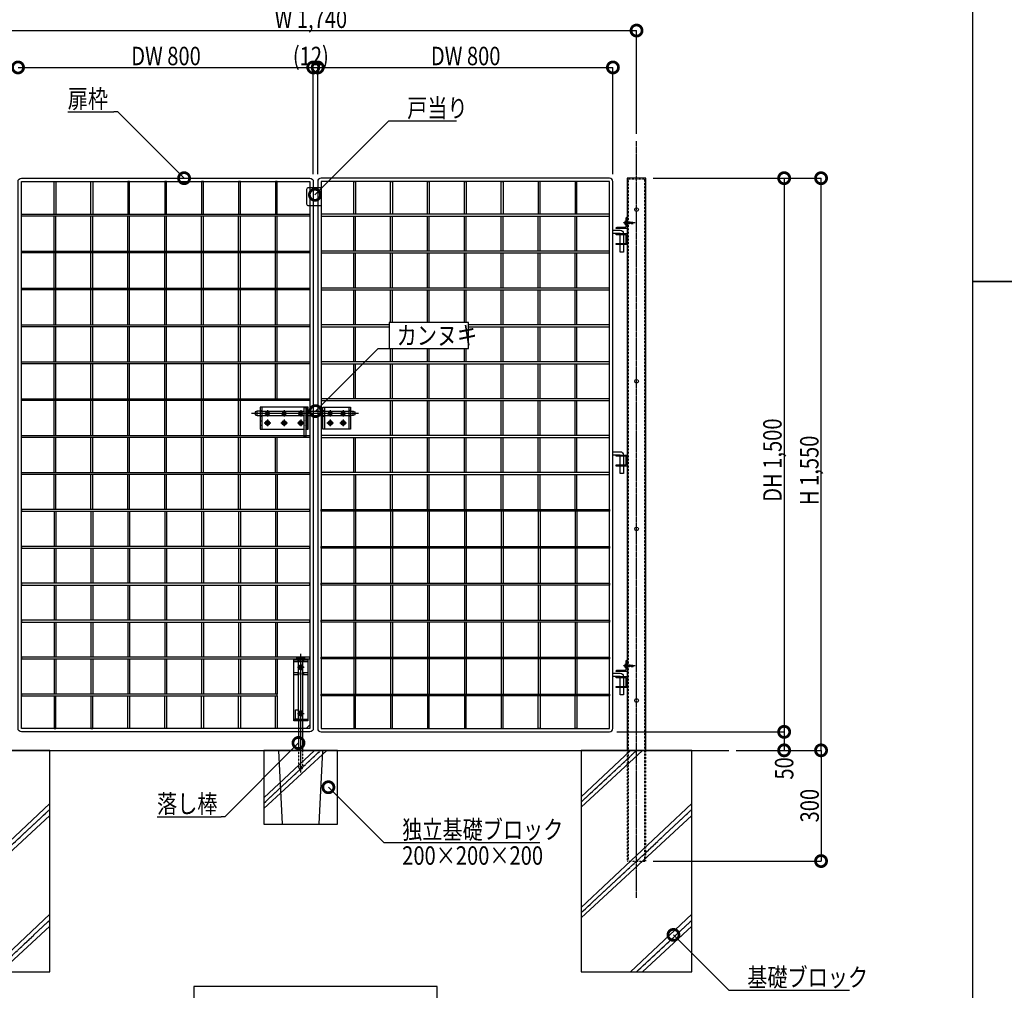
# Model space of a CAD drawing. Units: millimetres. Extents: x 0 to 131788, y -48556 to 29760.
# Drawn here: x 20168 to 22836, y 9260 to 11889 of the extents above; entities that cross this region are included whole.
import ezdxf

# ---------------------------------------------------------------- set-up
doc = ezdxf.new("R2010")
doc.units = ezdxf.units.MM
doc.header["$LTSCALE"] = 0.5
for name, pattern in [('JIS_02_1.0', [2, 1, -1]), ('JIS_08_11', [12.8, 11, -0.6, 0.6, -0.6]), ('JIS_08_15', [17.25, 15, -0.75, 0.75, -0.75])]:
    doc.linetypes.add(name, pattern=pattern)
doc.layers.get('Defpoints').update_dxf_attribs({"color": 40})
for name, color, linetype in [('K1_地盤', 32, 'Continuous'), ('K1_基準芯', 254, 'JIS_08_15'), ('K1_補助芯', 53, 'JIS_08_11'), ('K2_寸法線', 7, 'Continuous'), ('K4_基礎^ 見掛', 9, 'Continuous'), ('K5_Fas^ 外線', 65, 'Continuous'), ('K5_Fas^ 隠線', 145, 'JIS_02_1.0'), ('K5_金物^ 外線', 9, 'Continuous'), ('K5_金物^ 隠線', 8, 'JIS_02_1.0'), ('K6_N1_TATE', 51, 'Continuous'), ('K6_N1_YOKO', 11, 'Continuous'), ('K6_ハッチ断面', 60, 'Continuous'), ('K6_枠^ 外線', 93, 'Continuous'), ('K6_枠^ 隠線', 20, 'JIS_02_1.0'), ('K6_柱^ 外線', 131, 'Continuous'), ('K6_柱^ 隠線', 135, 'JIS_02_1.0')]:
    doc.layers.add(name, color=color, linetype=linetype)
doc.styles.add('Original_01', font='extslim2.shx', dxfattribs={"width": 0.8, "bigfont": 'extfont2.shx'})

# ---------------------------------------------------------------- blocks, each defined once
blk = doc.blocks.new('_DotSmall')
at = {"color": 0, "linetype": 'ByBlock', "const_width": 0.5}
blk.add_lwpolyline([(-0.0625, 0, 1), (0.0625, 0, 1)], format="xyb", close=True, dxfattribs=at)

msp = doc.modelspace()

# ---------------------------------------------------------------- linework, layer by layer
at = {"layer": 'Defpoints'}
for points in [[(22750, 13680), (27000, 13680), (27000, 11180), (22750, 11180)], [(22750, 11180), (27000, 11180), (27000, 8300), (22750, 8300)], [(21169, 10999), (21384, 10999), (21384, 11069), (21169, 11069)], [(20639, 9150), (21299, 9150), (21299, 9270), (20639, 9270)]]:
    msp.add_lwpolyline(points, close=True, dxfattribs=at)
for points in [[(20869, 9910), (20879, 9710)], [(20979, 9710), (20989, 9910)]]:
    msp.add_lwpolyline(points, dxfattribs=at)
at = {"layer": 'K1_地盤'}
msp.add_line((19849, 9910), (22089, 9910), dxfattribs=at)
at = {"layer": 'K1_基準芯'}
msp.add_lwpolyline([(21839, 9510), (21839, 11560)], dxfattribs=at)
at = {"layer": 'K1_補助芯'}
for p, q in [((20796, 10823), (21086, 10823)), ((20929, 9850), (20929, 10171))]:
    msp.add_line(p, q, dxfattribs=at)
for points in [[(21835, 11339), (21802.7, 11339)], [(20830, 10823), (20848, 10823)], [(20839, 10832), (20839, 10814)], [(20839, 10806), (20839, 10788)], [(20875, 10823), (20893, 10823)], [(20884, 10832), (20884, 10814)], [(20884, 10806), (20884, 10788)], [(20920, 10823), (20938, 10823)], [(20929, 10832), (20929, 10814)], [(20929, 10806), (20929, 10788)], [(21000, 10823), (21018, 10823)], [(21009, 10832), (21009, 10814)], [(21009, 10806), (21009, 10788)], [(21035, 10823), (21053, 10823)], [(21044, 10832), (21044, 10814)], [(21044, 10806), (21044, 10788)], [(20830, 10797), (20848, 10797)], [(20875, 10797), (20893, 10797)], [(20920, 10797), (20938, 10797)], [(21000, 10797), (21018, 10797)], [(21035, 10797), (21053, 10797)], [(20929, 10144), (20929, 10126)], [(21835, 10139), (21802.7, 10139)], [(20920, 10135), (20938, 10135)], [(20920, 10010), (20938, 10010)], [(20929, 10019), (20929, 10001)]]:
    msp.add_lwpolyline(points, dxfattribs=at)
at = {"layer": 'K2_寸法線'}
for p, q in [((20099, 11860), (21839, 11860)), ((21839, 11580), (21839, 11860)), ((20163, 11760), (20963, 11760)), ((20963, 11471), (20963, 11760)), ((20963, 11471), (20963, 11760)), ((20963, 11760), (20975, 11760)), ((20975, 11471), (20975, 11760)), ((20975, 11471), (20975, 11760)), ((20975, 11760), (21775, 11760)), ((21775, 11471), (21775, 11760)), ((21884, 11460), (22339, 11460)), ((21884, 11460), (22239, 11460)), ((22239, 11460), (22239, 9960)), ((22339, 9910), (22339, 11460)), ((21786, 9960), (22239, 9960)), ((21786, 9960), (22239, 9960)), ((22239, 9960), (22239, 9910)), ((22109, 9910), (22339, 9910)), ((22109, 9910), (22239, 9910)), ((22109, 9910), (22339, 9910)), ((22339, 9910), (22339, 9610)), ((21884, 9610), (22339, 9610))]:
    msp.add_line(p, q, dxfattribs=at)
at = {"layer": 'K2_寸法線', "linetype": 'ByBlock', "lineweight": -2}
for p, q in [((20433, 11640), (20423, 11640)), ((21167.5, 11615), (21177.5, 11615)), ((21139, 10999), (21149, 10999)), ((20723, 9730), (20713, 9730)), ((21154, 9660), (21164, 9660)), ((22089, 9260), (22099, 9260))]:
    msp.add_line(p, q, dxfattribs=at)
for points in [[(20297.7, 11640), (20423, 11640)], [(20613, 11460), (20433, 11640)], [(20967.5, 11415), (21167.5, 11615)], [(21177.5, 11615), (21350.8, 11615)], [(20969, 10829), (21139, 10999)], [(21149, 10999), (21370.3, 10999)], [(20923, 9930), (20723, 9730)], [(21004, 9810), (21154, 9660)], [(20539.7, 9730), (20713, 9730)], [(21164, 9660), (21577.3, 9660)], [(21939, 9410), (22089, 9260)], [(22099, 9260), (22416.3, 9260)]]:
    msp.add_lwpolyline(points, dxfattribs=at)
at = {"layer": 'K4_基礎^ 見掛'}
for points in [[(19949, 9310), (20249, 9310), (20249, 9910), (19949, 9910)], [(20829, 9710), (21029, 9710), (21029, 9910), (20829, 9910)], [(21689, 9310), (21989, 9310), (21989, 9910), (21689, 9910)]]:
    msp.add_lwpolyline(points, close=True, dxfattribs=at)
at = {"layer": 'K5_Fas^ 外線'}
for points in [[(21810.4, 11342.5), (21807.7, 11342.5), (21807.7, 11335.5), (21810.4, 11335.5)], [(21808, 11339), (21810.4, 11339)], [(20836.9, 10798.2), (20836, 10798.8)], [(20836.9, 10795.8), (20836, 10795.2)], [(20839, 10799.5), (20839, 10800.5)], [(20839, 10794.5), (20839, 10793.5)], [(20841.1, 10798.2), (20842, 10798.8)], [(20841.1, 10795.8), (20842, 10795.2)], [(20881.9, 10798.2), (20881, 10798.8)], [(20881.9, 10795.8), (20881, 10795.2)], [(20884, 10799.5), (20884, 10800.5)], [(20884, 10794.5), (20884, 10793.5)], [(20886.1, 10798.2), (20887, 10798.8)], [(20886.1, 10795.8), (20887, 10795.2)], [(20926.9, 10798.2), (20926, 10798.8)], [(20926.9, 10795.8), (20926, 10795.2)], [(20929, 10799.5), (20929, 10800.5)], [(20929, 10794.5), (20929, 10793.5)], [(20931.1, 10798.2), (20932, 10798.8)], [(20931.1, 10795.8), (20932, 10795.2)], [(21006.9, 10798.2), (21006, 10798.8)], [(21006.9, 10795.8), (21006, 10795.2)], [(21009, 10799.5), (21009, 10800.5)], [(21009, 10794.5), (21009, 10793.5)], [(21011.1, 10798.2), (21012, 10798.8)], [(21011.1, 10795.8), (21012, 10795.2)], [(21041.9, 10798.2), (21041, 10798.8)], [(21041.9, 10795.8), (21041, 10795.2)], [(21044, 10799.5), (21044, 10800.5)], [(21044, 10794.5), (21044, 10793.5)], [(21046.1, 10798.2), (21047, 10798.8)], [(21046.1, 10795.8), (21047, 10795.2)], [(21810.4, 10142.5), (21807.7, 10142.5), (21807.7, 10135.5), (21810.4, 10135.5)], [(21808, 10139), (21810.4, 10139)]]:
    msp.add_lwpolyline(points, dxfattribs=at)
for points in [[(21808, 11335.5, -0.178633), (21808, 11339, -0.178633), (21808, 11342.5, -0.133285)], [(20836.4, 10798.5, 0.267949), (20836.4, 10795.5, 0.267949)], [(20841.6, 10798.5, 0.267949), (20839, 10800, 0.267949)], [(20839, 10794, 0.267949), (20841.6, 10795.5)], [(20881.4, 10798.5, 0.267949), (20881.4, 10795.5, 0.267949)], [(20886.6, 10798.5, 0.267949), (20884, 10800, 0.267949)], [(20884, 10794, 0.267949), (20886.6, 10795.5)], [(20926.4, 10798.5, 0.267949), (20926.4, 10795.5, 0.267949)], [(20931.6, 10798.5, 0.267949), (20929, 10800, 0.267949)], [(20929, 10794, 0.267949), (20931.6, 10795.5)], [(21006.4, 10798.5, 0.267949), (21006.4, 10795.5, 0.267949)], [(21011.6, 10798.5, 0.267949), (21009, 10800, 0.267949)], [(21009, 10794, 0.267949), (21011.6, 10795.5)], [(21041.4, 10798.5, 0.267949), (21041.4, 10795.5, 0.267949)], [(21046.6, 10798.5, 0.267949), (21044, 10800, 0.267949)], [(21044, 10794, 0.267949), (21046.6, 10795.5)], [(21808, 10135.5, -0.178633), (21808, 10139, -0.178633), (21808, 10142.5, -0.133285)]]:
    msp.add_lwpolyline(points, format="xyb", dxfattribs=at)
for points in [[(21810.4, 11343.5), (21810.4, 11334.5), (21811, 11334.5), (21811, 11343.5)], [(20841.9, 10792), (20844.8, 10797), (20841.9, 10802), (20836.1, 10802), (20833.2, 10797), (20836.1, 10792)], [(20886.9, 10792), (20889.8, 10797), (20886.9, 10802), (20881.1, 10802), (20878.2, 10797), (20881.1, 10792)], [(20931.9, 10792), (20934.8, 10797), (20931.9, 10802), (20926.1, 10802), (20923.2, 10797), (20926.1, 10792)], [(21011.9, 10792), (21014.8, 10797), (21011.9, 10802), (21006.1, 10802), (21003.2, 10797), (21006.1, 10792)], [(21046.9, 10792), (21049.8, 10797), (21046.9, 10802), (21041.1, 10802), (21038.2, 10797), (21041.1, 10792)], [(21810.4, 10143.5), (21810.4, 10134.5), (21811, 10134.5), (21811, 10143.5)]]:
    msp.add_lwpolyline(points, close=True, dxfattribs=at)
for centre, radius in [((20839, 10797), 6), ((20839, 10797), 5), ((20839, 10797), 3.5), ((20839, 10797), 2.46), ((20884, 10797), 6), ((20884, 10797), 5), ((20884, 10797), 3.5), ((20884, 10797), 2.46), ((20929, 10797), 6), ((20929, 10797), 5), ((20929, 10797), 3.5), ((20929, 10797), 2.46), ((21009, 10797), 6), ((21009, 10797), 5), ((21009, 10797), 3.5), ((21009, 10797), 2.46), ((21044, 10797), 6), ((21044, 10797), 5), ((21044, 10797), 3.5), ((21044, 10797), 2.46)]:
    msp.add_circle(centre, radius, dxfattribs=at)
at = {"layer": 'K5_Fas^ 隠線'}
for points in [[(21811, 11341.3, 0.414214), (21811.5, 11340.8), (21812, 11340.8), (21812.4, 11341), (21828.6, 11341), (21830, 11340.4), (21830, 11337.6), (21828.6, 11337), (21812.4, 11337), (21812, 11337.2), (21811.5, 11337.2, 0.414214), (21811, 11336.7)], [(21824.5, 11341, 0.320465), (21825.4, 11339.8, 0.082763), (21830, 11339)], [(20836.4, 10824.5, 0.267949), (20836.4, 10821.5, 0.267949)], [(20841.6, 10824.5, 0.267949), (20839, 10826, 0.267949)], [(20839, 10820, 0.267949), (20841.6, 10821.5)], [(20881.4, 10824.5, 0.267949), (20881.4, 10821.5, 0.267949)], [(20886.6, 10824.5, 0.267949), (20884, 10826, 0.267949)], [(20884, 10820, 0.267949), (20886.6, 10821.5)], [(20926.4, 10824.5, 0.267949), (20926.4, 10821.5, 0.267949)], [(20931.6, 10824.5, 0.267949), (20929, 10826, 0.267949)], [(20929, 10820, 0.267949), (20931.6, 10821.5)], [(21006.4, 10824.5, 0.267949), (21006.4, 10821.5, 0.267949)], [(21011.6, 10824.5, 0.267949), (21009, 10826, 0.267949)], [(21009, 10820, 0.267949), (21011.6, 10821.5)], [(21041.4, 10824.5, 0.267949), (21041.4, 10821.5, 0.267949)], [(21046.6, 10824.5, 0.267949), (21044, 10826, 0.267949)], [(21044, 10820, 0.267949), (21046.6, 10821.5)], [(21811, 10141.3, 0.414214), (21811.5, 10140.8), (21812, 10140.8), (21812.4, 10141), (21828.6, 10141), (21830, 10140.4), (21830, 10137.6), (21828.6, 10137), (21812.4, 10137), (21812, 10137.2), (21811.5, 10137.2, 0.414214), (21811, 10136.7)], [(21824.5, 10141, 0.320465), (21825.4, 10139.8, 0.082763), (21830, 10139)], [(20926.4, 10136.5, 0.267949), (20926.4, 10133.5, 0.267949)], [(20931.6, 10136.5, 0.267949), (20929, 10138, 0.267949)], [(20929, 10132, 0.267949), (20931.6, 10133.5)], [(20926.4, 10011.5, 0.267949), (20926.4, 10008.5, 0.267949)], [(20931.6, 10011.5, 0.267949), (20929, 10013, 0.267949)], [(20929, 10007, 0.267949), (20931.6, 10008.5)]]:
    msp.add_lwpolyline(points, format="xyb", dxfattribs=at)
for points in [[(21824.6, 11340.6), (21812.4, 11340.6), (21812, 11340.8)], [(21812.4, 11337), (21812.4, 11341)], [(21812, 11337.2), (21812.4, 11337.4), (21829.5, 11337.4)], [(21828.6, 11337), (21828.6, 11339.1)], [(20836.9, 10824.2), (20836, 10824.8)], [(20836.9, 10821.8), (20836, 10821.2)], [(20839, 10825.5), (20839, 10826.5)], [(20839, 10820.5), (20839, 10819.5)], [(20841.1, 10824.2), (20842, 10824.8)], [(20841.1, 10821.8), (20842, 10821.2)], [(20881.9, 10824.2), (20881, 10824.8)], [(20881.9, 10821.8), (20881, 10821.2)], [(20884, 10825.5), (20884, 10826.5)], [(20884, 10820.5), (20884, 10819.5)], [(20886.1, 10824.2), (20887, 10824.8)], [(20886.1, 10821.8), (20887, 10821.2)], [(20926.9, 10824.2), (20926, 10824.8)], [(20926.9, 10821.8), (20926, 10821.2)], [(20929, 10825.5), (20929, 10826.5)], [(20929, 10820.5), (20929, 10819.5)], [(20931.1, 10824.2), (20932, 10824.8)], [(20931.1, 10821.8), (20932, 10821.2)], [(21006.9, 10824.2), (21006, 10824.8)], [(21006.9, 10821.8), (21006, 10821.2)], [(21009, 10825.5), (21009, 10826.5)], [(21009, 10820.5), (21009, 10819.5)], [(21011.1, 10824.2), (21012, 10824.8)], [(21011.1, 10821.8), (21012, 10821.2)], [(21041.9, 10824.2), (21041, 10824.8)], [(21041.9, 10821.8), (21041, 10821.2)], [(21044, 10825.5), (21044, 10826.5)], [(21044, 10820.5), (21044, 10819.5)], [(21046.1, 10824.2), (21047, 10824.8)], [(21046.1, 10821.8), (21047, 10821.2)], [(21824.6, 10140.6), (21812.4, 10140.6), (21812, 10140.8)], [(21812.4, 10137), (21812.4, 10141)], [(21828.6, 10137), (21828.6, 10139.1)], [(20926.9, 10136.2), (20926, 10136.8)], [(20926.9, 10133.8), (20926, 10133.2)], [(20929, 10137.5), (20929, 10138.5)], [(20929, 10132.5), (20929, 10131.5)], [(20931.1, 10136.2), (20932, 10136.8)], [(20931.1, 10133.8), (20932, 10133.2)], [(21812, 10137.2), (21812.4, 10137.4), (21829.5, 10137.4)], [(20926.9, 10011.2), (20926, 10011.8)], [(20926.9, 10008.8), (20926, 10008.2)], [(20929, 10012.5), (20929, 10013.5)], [(20929, 10007.5), (20929, 10006.5)], [(20931.1, 10011.2), (20932, 10011.8)], [(20931.1, 10008.8), (20932, 10008.2)]]:
    msp.add_lwpolyline(points, dxfattribs=at)
for points in [[(20841.9, 10818), (20844.8, 10823), (20841.9, 10828), (20836.1, 10828), (20833.2, 10823), (20836.1, 10818)], [(20886.9, 10818), (20889.8, 10823), (20886.9, 10828), (20881.1, 10828), (20878.2, 10823), (20881.1, 10818)], [(20931.9, 10818), (20934.8, 10823), (20931.9, 10828), (20926.1, 10828), (20923.2, 10823), (20926.1, 10818)], [(21011.9, 10818), (21014.8, 10823), (21011.9, 10828), (21006.1, 10828), (21003.2, 10823), (21006.1, 10818)], [(21046.9, 10818), (21049.8, 10823), (21046.9, 10828), (21041.1, 10828), (21038.2, 10823), (21041.1, 10818)], [(20931.9, 10130), (20934.8, 10135), (20931.9, 10140), (20926.1, 10140), (20923.2, 10135), (20926.1, 10130)], [(20931.9, 10005), (20934.8, 10010), (20931.9, 10015), (20926.1, 10015), (20923.2, 10010), (20926.1, 10005)]]:
    msp.add_lwpolyline(points, close=True, dxfattribs=at)
for centre, radius in [((20839, 10823), 6), ((20839, 10823), 5), ((20839, 10823), 3.5), ((20839, 10823), 2.46), ((20884, 10823), 6), ((20884, 10823), 5), ((20884, 10823), 3.5), ((20884, 10823), 2.46), ((20929, 10823), 6), ((20929, 10823), 5), ((20929, 10823), 3.5), ((20929, 10823), 2.46), ((21009, 10823), 6), ((21009, 10823), 5), ((21009, 10823), 3.5), ((21009, 10823), 2.46), ((21044, 10823), 6), ((21044, 10823), 5), ((21044, 10823), 3.5), ((21044, 10823), 2.46), ((20929, 10135), 6), ((20929, 10135), 5), ((20929, 10135), 3.5), ((20929, 10135), 2.46), ((20929, 10010), 6), ((20929, 10010), 5), ((20929, 10010), 3.5), ((20929, 10010), 2.46)]:
    msp.add_circle(centre, radius, dxfattribs=at)
at = {"layer": 'K5_金物^ 外線'}
for p, q in [((20811, 10817), (20811, 10829)), ((20823.5, 10829), (20938.8, 10829)), ((20823.5, 10817), (20938.8, 10817)), ((20949, 10829), (20989, 10829)), ((20949, 10817), (20989, 10817)), ((20993.5, 10829), (21059.5, 10829)), ((20993.5, 10817), (21059.5, 10817)), ((21071, 10817), (21071, 10829)), ((20923, 10120), (20923, 10150.5)), ((20935, 10120), (20935, 10150.5)), ((20923, 9994.5), (20923, 10115.5)), ((20935, 9994.5), (20935, 10115.5))]:
    msp.add_line(p, q, dxfattribs=at)
for points in [[(20943.2, 10780), (20949, 10780), (20949, 10840), (20819, 10840), (20819, 10780), (20938.8, 10780)], [(20823.5, 10840), (20823.5, 10780)], [(20944.5, 10840), (20944.5, 10780)], [(20993.5, 10840), (20993.5, 10780)], [(21059.5, 10840), (21059.5, 10780)], [(20819, 10829), (20811, 10829), (20806, 10827), (20806, 10819), (20811, 10817), (20819, 10817)], [(20943.2, 10829), (20944.5, 10829)], [(20944.5, 10817), (20943.2, 10817)], [(21064, 10829), (21071, 10829), (21076, 10827), (21076, 10819), (21071, 10817), (21064, 10817)], [(20910, 10150.5), (20948, 10150.5)], [(20923, 10155), (20923, 10158)], [(20935, 10155), (20935, 10158)], [(20910, 10115.5), (20925, 10115.5), (20925, 10120), (20910, 10120)], [(20948, 10120), (20933, 10120), (20933, 10115.5), (20948, 10115.5)], [(20910, 9994.5), (20948, 9994.5)], [(20923, 9990), (20923, 9910)], [(20935, 9910), (20935, 9990)], [(20944, 9969), (20954, 9979)]]:
    msp.add_lwpolyline(points, dxfattribs=at)
for points in [[(20938.8, 10839), (20943.2, 10839), (20943.2, 10759), (20938.8, 10759)], [(20989, 10840), (21064, 10840), (21064, 10780), (20989, 10780)], [(20910, 9990), (20910, 10155), (20948, 10155), (20948, 9990)], [(20918, 10158), (20940, 10158), (20940, 10161), (20918, 10161)], [(20923, 9994.5), (20915, 9994.5), (20915, 10019.5), (20923, 10019.5)]]:
    msp.add_lwpolyline(points, close=True, dxfattribs=at)
at = {"layer": 'K5_金物^ 隠線'}
for p, q in [((20819, 10830.5), (20823.5, 10830.5)), ((20819, 10829), (20823.5, 10829)), ((20819, 10817), (20823.5, 10817)), ((20819, 10815.5), (20823.5, 10815.5)), ((20938.8, 10829), (20943.2, 10829)), ((20938.8, 10817), (20943.2, 10817)), ((20944.5, 10830.5), (20949, 10830.5)), ((20944.5, 10829), (20949, 10829)), ((20944.5, 10817), (20949, 10817)), ((20944.5, 10815.5), (20949, 10815.5)), ((20989, 10830.5), (20993.5, 10830.5)), ((20989, 10829), (20993.5, 10829)), ((20989, 10817), (20993.5, 10817)), ((20989, 10815.5), (20993.5, 10815.5)), ((21064, 10830.5), (21059.5, 10830.5)), ((21064, 10829), (21059.5, 10829)), ((21064, 10817), (21059.5, 10817)), ((21064, 10815.5), (21059.5, 10815.5)), ((20819, 10803), (20823.5, 10803)), ((20819, 10791), (20823.5, 10791)), ((20938.8, 10803), (20943.2, 10803)), ((20938.8, 10791), (20943.2, 10791)), ((20944.5, 10803), (20949, 10803)), ((20944.5, 10791), (20949, 10791)), ((20921.5, 10155), (20921.5, 10150.5)), ((20923, 10155), (20923, 10150.5)), ((20924, 10161), (20924, 10158)), ((20924, 10155), (20924, 10150.5)), ((20934, 10161), (20934, 10158)), ((20934, 10155), (20934, 10150.5)), ((20935, 10155), (20935, 10150.5)), ((20936.5, 10155), (20936.5, 10150.5)), ((20921.5, 10120), (20921.5, 10115.5)), ((20923, 10120), (20923, 10115.5)), ((20935, 10120), (20935, 10115.5)), ((20936.5, 10120), (20936.5, 10115.5)), ((20921.5, 9990), (20921.5, 9994.5)), ((20923, 9990), (20923, 9994.5)), ((20935, 9990), (20935, 9994.5)), ((20936.5, 9990), (20936.5, 9994.5)), ((20935, 9865), (20923, 9865))]:
    msp.add_line(p, q, dxfattribs=at)
for points in [[(20938.8, 10780), (20943.2, 10780)], [(20923, 9910), (20923, 9865), (20925, 9860), (20933, 9860), (20935, 9865), (20935, 9910)]]:
    msp.add_lwpolyline(points, dxfattribs=at)
for centre in [(20839, 10823), (20884, 10823), (20929, 10823), (21009, 10823), (21044, 10823), (20839, 10797), (20884, 10797), (20929, 10797), (21009, 10797), (21044, 10797), (20929, 10135), (20929, 10010)]:
    msp.add_circle(centre, 4, dxfattribs=at)
at = {"layer": 'K6_N1_TATE'}
for points in [[(20260.5, 11362.5), (20260.5, 11451), (20265.5, 11451), (20265.5, 11362.5)], [(20360.5, 11362.5), (20360.5, 11451), (20365.5, 11451), (20365.5, 11362.5)], [(20465.5, 11362.5), (20465.5, 11451), (20460.5, 11451), (20460.5, 11362.5)], [(20565.5, 11362.5), (20565.5, 11451), (20560.5, 11451), (20560.5, 11362.5)], [(20665.5, 11362.5), (20665.5, 11451), (20660.5, 11451), (20660.5, 11362.5)], [(20765.5, 11362.5), (20765.5, 11451), (20760.5, 11451), (20760.5, 11362.5)], [(20865.5, 11362.5), (20865.5, 11451), (20860.5, 11451), (20860.5, 11362.5)], [(21072.5, 11362.5), (21072.5, 11451), (21077.5, 11451), (21077.5, 11362.5)], [(21172.5, 11362.5), (21172.5, 11451), (21177.5, 11451), (21177.5, 11362.5)], [(21272.5, 11362.5), (21272.5, 11451), (21277.5, 11451), (21277.5, 11362.5)], [(21372.5, 11362.5), (21372.5, 11451), (21377.5, 11451), (21377.5, 11362.5)], [(21472.5, 11362.5), (21472.5, 11451), (21477.5, 11451), (21477.5, 11362.5)], [(21577.5, 11362.5), (21577.5, 11451), (21572.5, 11451), (21572.5, 11362.5)], [(21677.5, 11362.5), (21677.5, 11451), (21672.5, 11451), (21672.5, 11362.5)], [(20260.5, 11262.5), (20260.5, 11357.5)], [(20265.5, 11262.5), (20265.5, 11357.5)], [(20360.5, 11262.5), (20360.5, 11357.5)], [(20365.5, 11262.5), (20365.5, 11357.5)], [(20460.5, 11262.5), (20460.5, 11357.5)], [(20465.5, 11262.5), (20465.5, 11357.5)], [(20560.5, 11262.5), (20560.5, 11357.5)], [(20565.5, 11262.5), (20565.5, 11357.5)], [(20660.5, 11262.5), (20660.5, 11357.5)], [(20665.5, 11262.5), (20665.5, 11357.5)], [(20760.5, 11262.5), (20760.5, 11357.5)], [(20765.5, 11262.5), (20765.5, 11357.5)], [(20860.5, 11262.5), (20860.5, 11357.5)], [(20865.5, 11262.5), (20865.5, 11357.5)], [(21072.5, 11262.5), (21072.5, 11357.5)], [(21077.5, 11262.5), (21077.5, 11357.5)], [(21172.5, 11262.5), (21172.5, 11357.5)], [(21177.5, 11262.5), (21177.5, 11357.5)], [(21272.5, 11262.5), (21272.5, 11357.5)], [(21277.5, 11262.5), (21277.5, 11357.5)], [(21372.5, 11262.5), (21372.5, 11357.5)], [(21377.5, 11262.5), (21377.5, 11357.5)], [(21472.5, 11262.5), (21472.5, 11357.5)], [(21477.5, 11262.5), (21477.5, 11357.5)], [(21572.5, 11262.5), (21572.5, 11357.5)], [(21577.5, 11262.5), (21577.5, 11357.5)], [(21672.5, 11262.5), (21672.5, 11357.5)], [(21677.5, 11262.5), (21677.5, 11357.5)], [(20260.5, 11162.5), (20260.5, 11257.5)], [(20265.5, 11162.5), (20265.5, 11257.5)], [(20360.5, 11162.5), (20360.5, 11257.5)], [(20365.5, 11162.5), (20365.5, 11257.5)], [(20460.5, 11162.5), (20460.5, 11257.5)], [(20465.5, 11162.5), (20465.5, 11257.5)], [(20560.5, 11162.5), (20560.5, 11257.5)], [(20565.5, 11162.5), (20565.5, 11257.5)], [(20660.5, 11162.5), (20660.5, 11257.5)], [(20665.5, 11162.5), (20665.5, 11257.5)], [(20760.5, 11162.5), (20760.5, 11257.5)], [(20765.5, 11162.5), (20765.5, 11257.5)], [(20860.5, 11162.5), (20860.5, 11257.5)], [(20865.5, 11162.5), (20865.5, 11257.5)], [(21072.5, 11162.5), (21072.5, 11257.5)], [(21077.5, 11162.5), (21077.5, 11257.5)], [(21172.5, 11162.5), (21172.5, 11257.5)], [(21177.5, 11162.5), (21177.5, 11257.5)], [(21272.5, 11162.5), (21272.5, 11257.5)], [(21277.5, 11162.5), (21277.5, 11257.5)], [(21372.5, 11162.5), (21372.5, 11257.5)], [(21377.5, 11162.5), (21377.5, 11257.5)], [(21472.5, 11162.5), (21472.5, 11257.5)], [(21477.5, 11162.5), (21477.5, 11257.5)], [(21572.5, 11162.5), (21572.5, 11257.5)], [(21577.5, 11162.5), (21577.5, 11257.5)], [(21672.5, 11162.5), (21672.5, 11257.5)], [(21677.5, 11162.5), (21677.5, 11257.5)], [(20260.5, 11062.5), (20260.5, 11157.5)], [(20265.5, 11062.5), (20265.5, 11157.5)], [(20360.5, 11062.5), (20360.5, 11157.5)], [(20365.5, 11062.5), (20365.5, 11157.5)], [(20460.5, 11062.5), (20460.5, 11157.5)], [(20465.5, 11062.5), (20465.5, 11157.5)], [(20560.5, 11062.5), (20560.5, 11157.5)], [(20565.5, 11062.5), (20565.5, 11157.5)], [(20660.5, 11062.5), (20660.5, 11157.5)], [(20665.5, 11062.5), (20665.5, 11157.5)], [(20760.5, 11062.5), (20760.5, 11157.5)], [(20765.5, 11062.5), (20765.5, 11157.5)], [(20860.5, 11062.5), (20860.5, 11157.5)], [(20865.5, 11062.5), (20865.5, 11157.5)], [(21072.5, 11062.5), (21072.5, 11157.5)], [(21077.5, 11062.5), (21077.5, 11157.5)], [(21172.5, 11069), (21172.5, 11157.5)], [(21177.5, 11069), (21177.5, 11157.5)], [(21272.5, 11069), (21272.5, 11157.5)], [(21277.5, 11069), (21277.5, 11157.5)], [(21372.5, 11069), (21372.5, 11157.5)], [(21377.5, 11069), (21377.5, 11157.5)], [(21472.5, 11062.5), (21472.5, 11157.5)], [(21477.5, 11062.5), (21477.5, 11157.5)], [(21572.5, 11062.5), (21572.5, 11157.5)], [(21577.5, 11062.5), (21577.5, 11157.5)], [(21672.5, 11062.5), (21672.5, 11157.5)], [(21677.5, 11062.5), (21677.5, 11157.5)], [(20260.5, 10962.5), (20260.5, 11057.5)], [(20265.5, 10962.5), (20265.5, 11057.5)], [(20360.5, 10962.5), (20360.5, 11057.5)], [(20365.5, 10962.5), (20365.5, 11057.5)], [(20460.5, 10962.5), (20460.5, 11057.5)], [(20465.5, 10962.5), (20465.5, 11057.5)], [(20560.5, 10962.5), (20560.5, 11057.5)], [(20565.5, 10962.5), (20565.5, 11057.5)], [(20660.5, 10962.5), (20660.5, 11057.5)], [(20665.5, 10962.5), (20665.5, 11057.5)], [(20760.5, 10962.5), (20760.5, 11057.5)], [(20765.5, 10962.5), (20765.5, 11057.5)], [(20860.5, 10962.5), (20860.5, 11057.5)], [(20865.5, 10962.5), (20865.5, 11057.5)], [(21072.5, 10962.5), (21072.5, 11057.5)], [(21077.5, 10962.5), (21077.5, 11057.5)], [(21472.5, 10962.5), (21472.5, 11057.5)], [(21477.5, 10962.5), (21477.5, 11057.5)], [(21572.5, 10962.5), (21572.5, 11057.5)], [(21577.5, 10962.5), (21577.5, 11057.5)], [(21672.5, 10962.5), (21672.5, 11057.5)], [(21677.5, 10962.5), (21677.5, 11057.5)], [(21172.5, 10962.5), (21172.5, 10999)], [(21177.5, 10962.5), (21177.5, 10999)], [(21272.5, 10962.5), (21272.5, 10999)], [(21277.5, 10962.5), (21277.5, 10999)], [(21372.5, 10962.5), (21372.5, 10999)], [(21377.5, 10962.5), (21377.5, 10999)], [(20260.5, 10862.5), (20260.5, 10957.5)], [(20265.5, 10862.5), (20265.5, 10957.5)], [(20360.5, 10862.5), (20360.5, 10957.5)], [(20365.5, 10862.5), (20365.5, 10957.5)], [(20460.5, 10862.5), (20460.5, 10957.5)], [(20465.5, 10862.5), (20465.5, 10957.5)], [(20560.5, 10862.5), (20560.5, 10957.5)], [(20565.5, 10862.5), (20565.5, 10957.5)], [(20660.5, 10862.5), (20660.5, 10957.5)], [(20665.5, 10862.5), (20665.5, 10957.5)], [(20760.5, 10862.5), (20760.5, 10957.5)], [(20765.5, 10862.5), (20765.5, 10957.5)], [(20860.5, 10862.5), (20860.5, 10957.5)], [(20865.5, 10862.5), (20865.5, 10957.5)], [(21072.5, 10862.5), (21072.5, 10957.5)], [(21077.5, 10862.5), (21077.5, 10957.5)], [(21172.5, 10862.5), (21172.5, 10957.5)], [(21177.5, 10862.5), (21177.5, 10957.5)], [(21272.5, 10862.5), (21272.5, 10957.5)], [(21277.5, 10862.5), (21277.5, 10957.5)], [(21372.5, 10862.5), (21372.5, 10957.5)], [(21377.5, 10862.5), (21377.5, 10957.5)], [(21472.5, 10862.5), (21472.5, 10957.5)], [(21477.5, 10862.5), (21477.5, 10957.5)], [(21572.5, 10862.5), (21572.5, 10957.5)], [(21577.5, 10862.5), (21577.5, 10957.5)], [(21672.5, 10862.5), (21672.5, 10957.5)], [(21677.5, 10862.5), (21677.5, 10957.5)], [(20260.5, 10762.5), (20260.5, 10857.5)], [(20265.5, 10762.5), (20265.5, 10857.5)], [(20360.5, 10762.5), (20360.5, 10857.5)], [(20365.5, 10762.5), (20365.5, 10857.5)], [(20460.5, 10762.5), (20460.5, 10857.5)], [(20465.5, 10762.5), (20465.5, 10857.5)], [(20560.5, 10762.5), (20560.5, 10857.5)], [(20565.5, 10762.5), (20565.5, 10857.5)], [(20660.5, 10762.5), (20660.5, 10857.5)], [(20665.5, 10762.5), (20665.5, 10857.5)], [(20760.5, 10762.5), (20760.5, 10857.5)], [(20765.5, 10762.5), (20765.5, 10857.5)], [(21172.5, 10762.5), (21172.5, 10857.5)], [(21177.5, 10762.5), (21177.5, 10857.5)], [(21272.5, 10762.5), (21272.5, 10857.5)], [(21277.5, 10762.5), (21277.5, 10857.5)], [(21372.5, 10762.5), (21372.5, 10857.5)], [(21377.5, 10762.5), (21377.5, 10857.5)], [(21472.5, 10762.5), (21472.5, 10857.5)], [(21477.5, 10762.5), (21477.5, 10857.5)], [(21572.5, 10762.5), (21572.5, 10857.5)], [(21577.5, 10762.5), (21577.5, 10857.5)], [(21672.5, 10762.5), (21672.5, 10857.5)], [(21677.5, 10762.5), (21677.5, 10857.5)], [(20260.5, 10662.5), (20260.5, 10757.5)], [(20265.5, 10662.5), (20265.5, 10757.5)], [(20360.5, 10662.5), (20360.5, 10757.5)], [(20365.5, 10662.5), (20365.5, 10757.5)], [(20460.5, 10662.5), (20460.5, 10757.5)], [(20465.5, 10662.5), (20465.5, 10757.5)], [(20560.5, 10662.5), (20560.5, 10757.5)], [(20565.5, 10662.5), (20565.5, 10757.5)], [(20660.5, 10662.5), (20660.5, 10757.5)], [(20665.5, 10662.5), (20665.5, 10757.5)], [(20760.5, 10662.5), (20760.5, 10757.5)], [(20765.5, 10662.5), (20765.5, 10757.5)], [(20860.5, 10662.5), (20860.5, 10757.5)], [(20865.5, 10662.5), (20865.5, 10757.5)], [(21072.5, 10662.5), (21072.5, 10757.5)], [(21077.5, 10662.5), (21077.5, 10757.5)], [(21172.5, 10662.5), (21172.5, 10757.5)], [(21177.5, 10662.5), (21177.5, 10757.5)], [(21272.5, 10662.5), (21272.5, 10757.5)], [(21277.5, 10662.5), (21277.5, 10757.5)], [(21372.5, 10662.5), (21372.5, 10757.5)], [(21377.5, 10662.5), (21377.5, 10757.5)], [(21472.5, 10662.5), (21472.5, 10757.5)], [(21477.5, 10662.5), (21477.5, 10757.5)], [(21572.5, 10662.5), (21572.5, 10757.5)], [(21577.5, 10662.5), (21577.5, 10757.5)], [(21672.5, 10662.5), (21672.5, 10757.5)], [(21677.5, 10662.5), (21677.5, 10757.5)], [(20260.5, 10562.5), (20260.5, 10657.5)], [(20265.5, 10562.5), (20265.5, 10657.5)], [(20360.5, 10562.5), (20360.5, 10657.5)], [(20365.5, 10562.5), (20365.5, 10657.5)], [(20460.5, 10562.5), (20460.5, 10657.5)], [(20465.5, 10562.5), (20465.5, 10657.5)], [(20560.5, 10562.5), (20560.5, 10657.5)], [(20565.5, 10562.5), (20565.5, 10657.5)], [(20660.5, 10562.5), (20660.5, 10657.5)], [(20665.5, 10562.5), (20665.5, 10657.5)], [(20760.5, 10562.5), (20760.5, 10657.5)], [(20765.5, 10562.5), (20765.5, 10657.5)], [(20860.5, 10657.5), (20860.5, 10562.5)], [(20865.5, 10657.5), (20865.5, 10562.5)], [(21072.5, 10657.5), (21072.5, 10562.5)], [(21077.5, 10657.5), (21077.5, 10562.5)], [(21172.5, 10562.5), (21172.5, 10657.5)], [(21177.5, 10562.5), (21177.5, 10657.5)], [(21272.5, 10562.5), (21272.5, 10657.5)], [(21277.5, 10562.5), (21277.5, 10657.5)], [(21372.5, 10562.5), (21372.5, 10657.5)], [(21377.5, 10562.5), (21377.5, 10657.5)], [(21472.5, 10562.5), (21472.5, 10657.5)], [(21477.5, 10562.5), (21477.5, 10657.5)], [(21572.5, 10562.5), (21572.5, 10657.5)], [(21577.5, 10562.5), (21577.5, 10657.5)], [(21672.5, 10562.5), (21672.5, 10657.5)], [(21677.5, 10562.5), (21677.5, 10657.5)], [(20260.5, 10557.5), (20260.5, 10462.5)], [(20265.5, 10557.5), (20265.5, 10462.5)], [(20360.5, 10557.5), (20360.5, 10462.5)], [(20365.5, 10557.5), (20365.5, 10462.5)], [(20460.5, 10557.5), (20460.5, 10462.5)], [(20465.5, 10557.5), (20465.5, 10462.5)], [(20560.5, 10557.5), (20560.5, 10462.5)], [(20565.5, 10557.5), (20565.5, 10462.5)], [(20660.5, 10557.5), (20660.5, 10462.5)], [(20665.5, 10557.5), (20665.5, 10462.5)], [(20760.5, 10557.5), (20760.5, 10462.5)], [(20765.5, 10557.5), (20765.5, 10462.5)], [(20860.5, 10557.5), (20860.5, 10462.5)], [(20865.5, 10557.5), (20865.5, 10462.5)], [(21072.5, 10557.5), (21072.5, 10462.5)], [(21077.5, 10557.5), (21077.5, 10462.5)], [(21172.5, 10557.5), (21172.5, 10462.5)], [(21177.5, 10557.5), (21177.5, 10462.5)], [(21272.5, 10557.5), (21272.5, 10462.5)], [(21277.5, 10557.5), (21277.5, 10462.5)], [(21372.5, 10557.5), (21372.5, 10462.5)], [(21377.5, 10557.5), (21377.5, 10462.5)], [(21472.5, 10557.5), (21472.5, 10462.5)], [(21477.5, 10557.5), (21477.5, 10462.5)], [(21572.5, 10557.5), (21572.5, 10462.5)], [(21577.5, 10557.5), (21577.5, 10462.5)], [(21672.5, 10557.5), (21672.5, 10462.5)], [(21677.5, 10557.5), (21677.5, 10462.5)], [(20260.5, 10457.5), (20260.5, 10362.5)], [(20265.5, 10457.5), (20265.5, 10362.5)], [(20360.5, 10457.5), (20360.5, 10362.5)], [(20365.5, 10457.5), (20365.5, 10362.5)], [(20460.5, 10457.5), (20460.5, 10362.5)], [(20465.5, 10457.5), (20465.5, 10362.5)], [(20560.5, 10457.5), (20560.5, 10362.5)], [(20565.5, 10457.5), (20565.5, 10362.5)], [(20660.5, 10457.5), (20660.5, 10362.5)], [(20665.5, 10457.5), (20665.5, 10362.5)], [(20760.5, 10457.5), (20760.5, 10362.5)], [(20765.5, 10457.5), (20765.5, 10362.5)], [(20860.5, 10457.5), (20860.5, 10362.5)], [(20865.5, 10457.5), (20865.5, 10362.5)], [(21072.5, 10457.5), (21072.5, 10362.5)], [(21077.5, 10457.5), (21077.5, 10362.5)], [(21172.5, 10457.5), (21172.5, 10362.5)], [(21177.5, 10457.5), (21177.5, 10362.5)], [(21272.5, 10457.5), (21272.5, 10362.5)], [(21277.5, 10457.5), (21277.5, 10362.5)], [(21372.5, 10457.5), (21372.5, 10362.5)], [(21377.5, 10457.5), (21377.5, 10362.5)], [(21472.5, 10457.5), (21472.5, 10362.5)], [(21477.5, 10457.5), (21477.5, 10362.5)], [(21572.5, 10457.5), (21572.5, 10362.5)], [(21577.5, 10457.5), (21577.5, 10362.5)], [(21672.5, 10457.5), (21672.5, 10362.5)], [(21677.5, 10457.5), (21677.5, 10362.5)], [(20260.5, 10357.5), (20260.5, 10262.5)], [(20265.5, 10357.5), (20265.5, 10262.5)], [(20360.5, 10357.5), (20360.5, 10262.5)], [(20365.5, 10357.5), (20365.5, 10262.5)], [(20460.5, 10357.5), (20460.5, 10262.5)], [(20465.5, 10357.5), (20465.5, 10262.5)], [(20560.5, 10357.5), (20560.5, 10262.5)], [(20565.5, 10357.5), (20565.5, 10262.5)], [(20660.5, 10357.5), (20660.5, 10262.5)], [(20665.5, 10357.5), (20665.5, 10262.5)], [(20760.5, 10357.5), (20760.5, 10262.5)], [(20765.5, 10357.5), (20765.5, 10262.5)], [(20860.5, 10357.5), (20860.5, 10262.5)], [(20865.5, 10357.5), (20865.5, 10262.5)], [(21072.5, 10357.5), (21072.5, 10262.5)], [(21077.5, 10357.5), (21077.5, 10262.5)], [(21172.5, 10357.5), (21172.5, 10262.5)], [(21177.5, 10357.5), (21177.5, 10262.5)], [(21272.5, 10357.5), (21272.5, 10262.5)], [(21277.5, 10357.5), (21277.5, 10262.5)], [(21372.5, 10357.5), (21372.5, 10262.5)], [(21377.5, 10357.5), (21377.5, 10262.5)], [(21472.5, 10357.5), (21472.5, 10262.5)], [(21477.5, 10357.5), (21477.5, 10262.5)], [(21572.5, 10357.5), (21572.5, 10262.5)], [(21577.5, 10357.5), (21577.5, 10262.5)], [(21672.5, 10357.5), (21672.5, 10262.5)], [(21677.5, 10357.5), (21677.5, 10262.5)], [(20260.5, 10257.5), (20260.5, 10162.5)], [(20265.5, 10257.5), (20265.5, 10162.5)], [(20360.5, 10257.5), (20360.5, 10162.5)], [(20365.5, 10257.5), (20365.5, 10162.5)], [(20460.5, 10257.5), (20460.5, 10162.5)], [(20465.5, 10257.5), (20465.5, 10162.5)], [(20560.5, 10257.5), (20560.5, 10162.5)], [(20565.5, 10257.5), (20565.5, 10162.5)], [(20660.5, 10257.5), (20660.5, 10162.5)], [(20665.5, 10257.5), (20665.5, 10162.5)], [(20760.5, 10257.5), (20760.5, 10162.5)], [(20765.5, 10257.5), (20765.5, 10162.5)], [(20860.5, 10257.5), (20860.5, 10162.5)], [(20865.5, 10257.5), (20865.5, 10162.5)], [(21072.5, 10257.5), (21072.5, 10162.5)], [(21077.5, 10257.5), (21077.5, 10162.5)], [(21172.5, 10257.5), (21172.5, 10162.5)], [(21177.5, 10257.5), (21177.5, 10162.5)], [(21272.5, 10257.5), (21272.5, 10162.5)], [(21277.5, 10257.5), (21277.5, 10162.5)], [(21372.5, 10257.5), (21372.5, 10162.5)], [(21377.5, 10257.5), (21377.5, 10162.5)], [(21472.5, 10257.5), (21472.5, 10162.5)], [(21477.5, 10257.5), (21477.5, 10162.5)], [(21572.5, 10257.5), (21572.5, 10162.5)], [(21577.5, 10257.5), (21577.5, 10162.5)], [(21672.5, 10257.5), (21672.5, 10162.5)], [(21677.5, 10257.5), (21677.5, 10162.5)], [(20260.5, 10157.5), (20260.5, 10062.5)], [(20265.5, 10157.5), (20265.5, 10062.5)], [(20360.5, 10157.5), (20360.5, 10062.5)], [(20365.5, 10157.5), (20365.5, 10062.5)], [(20460.5, 10157.5), (20460.5, 10062.5)], [(20465.5, 10157.5), (20465.5, 10062.5)], [(20560.5, 10157.5), (20560.5, 10062.5)], [(20565.5, 10157.5), (20565.5, 10062.5)], [(20660.5, 10157.5), (20660.5, 10062.5)], [(20665.5, 10157.5), (20665.5, 10062.5)], [(20760.5, 10157.5), (20760.5, 10062.5)], [(20765.5, 10157.5), (20765.5, 10062.5)], [(20860.5, 10157.5), (20860.5, 10062.5)], [(20865.5, 10157.5), (20865.5, 10062.5)], [(21072.5, 10157.5), (21072.5, 10062.5)], [(21077.5, 10157.5), (21077.5, 10062.5)], [(21172.5, 10157.5), (21172.5, 10062.5)], [(21177.5, 10157.5), (21177.5, 10062.5)], [(21272.5, 10157.5), (21272.5, 10062.5)], [(21277.5, 10157.5), (21277.5, 10062.5)], [(21372.5, 10157.5), (21372.5, 10062.5)], [(21377.5, 10157.5), (21377.5, 10062.5)], [(21472.5, 10157.5), (21472.5, 10062.5)], [(21477.5, 10157.5), (21477.5, 10062.5)], [(21572.5, 10157.5), (21572.5, 10062.5)], [(21577.5, 10157.5), (21577.5, 10062.5)], [(21672.5, 10157.5), (21672.5, 10062.5)], [(21677.5, 10157.5), (21677.5, 10062.5)], [(20260.5, 10057.5), (20260.5, 9969), (20265.5, 9969), (20265.5, 10057.5)], [(20360.5, 10057.5), (20360.5, 9969), (20365.5, 9969), (20365.5, 10057.5)], [(20465.5, 10057.5), (20465.5, 9969), (20460.5, 9969), (20460.5, 10057.5)], [(20565.5, 10057.5), (20565.5, 9969), (20560.5, 9969), (20560.5, 10057.5)], [(20665.5, 10057.5), (20665.5, 9969), (20660.5, 9969), (20660.5, 10057.5)], [(20765.5, 10057.5), (20765.5, 9969), (20760.5, 9969), (20760.5, 10057.5)], [(20865.5, 10057.5), (20865.5, 9969), (20860.5, 9969), (20860.5, 10057.5)], [(21072.5, 10057.5), (21072.5, 9969), (21077.5, 9969), (21077.5, 10057.5)], [(21172.5, 10057.5), (21172.5, 9969), (21177.5, 9969), (21177.5, 10057.5)], [(21272.5, 10057.5), (21272.5, 9969), (21277.5, 9969), (21277.5, 10057.5)], [(21372.5, 10057.5), (21372.5, 9969), (21377.5, 9969), (21377.5, 10057.5)], [(21472.5, 10057.5), (21472.5, 9969), (21477.5, 9969), (21477.5, 10057.5)], [(21577.5, 10057.5), (21577.5, 9969), (21572.5, 9969), (21572.5, 10057.5)], [(21677.5, 10057.5), (21677.5, 9969), (21672.5, 9969), (21672.5, 10057.5)]]:
    msp.add_lwpolyline(points, dxfattribs=at)
at = {"layer": 'K6_N1_YOKO'}
for points in [[(20172, 11362.5), (20954, 11362.5), (20954, 11357.5), (20172, 11357.5)], [(21766, 11362.5), (20984, 11362.5), (20984, 11357.5), (21766, 11357.5)], [(20172, 11262.5), (20954, 11262.5), (20954, 11257.5), (20172, 11257.5)], [(21766, 11262.5), (20984, 11262.5), (20984, 11257.5), (21766, 11257.5)], [(20172, 11162.5), (20954, 11162.5), (20954, 11157.5), (20172, 11157.5)], [(21766, 11162.5), (20984, 11162.5), (20984, 11157.5), (21766, 11157.5)], [(20172, 11062.5), (20954, 11062.5), (20954, 11057.5), (20172, 11057.5)], [(20172, 10962.5), (20954, 10962.5), (20954, 10957.5), (20172, 10957.5)], [(21766, 10962.5), (20984, 10962.5), (20984, 10957.5), (21766, 10957.5)], [(20172, 10862.5), (20954, 10862.5), (20954, 10857.5), (20172, 10857.5)], [(21766, 10862.5), (20984, 10862.5), (20984, 10857.5), (21766, 10857.5)], [(20172, 10762.5), (20954, 10762.5), (20954, 10757.5), (20172, 10757.5)], [(21766, 10762.5), (20984, 10762.5), (20984, 10757.5), (21766, 10757.5)], [(20172, 10662.5), (20954, 10662.5), (20954, 10657.5), (20172, 10657.5)], [(21766, 10662.5), (20984, 10662.5), (20984, 10657.5), (21766, 10657.5)], [(20172, 10557.5), (20954, 10557.5), (20954, 10562.5), (20172, 10562.5)], [(21766, 10557.5), (20984, 10557.5), (20984, 10562.5), (21766, 10562.5)], [(20172, 10457.5), (20954, 10457.5), (20954, 10462.5), (20172, 10462.5)], [(21766, 10457.5), (20984, 10457.5), (20984, 10462.5), (21766, 10462.5)], [(20172, 10357.5), (20954, 10357.5), (20954, 10362.5), (20172, 10362.5)], [(21766, 10357.5), (20984, 10357.5), (20984, 10362.5), (21766, 10362.5)], [(20172, 10257.5), (20954, 10257.5), (20954, 10262.5), (20172, 10262.5)], [(21766, 10257.5), (20984, 10257.5), (20984, 10262.5), (21766, 10262.5)], [(20172, 10157.5), (20954, 10157.5), (20954, 10162.5), (20172, 10162.5)], [(21766, 10157.5), (20984, 10157.5), (20984, 10162.5), (21766, 10162.5)], [(20865.5, 10062.5), (20172, 10062.5), (20172, 10057.5), (20865.5, 10057.5)], [(20984, 10062.5), (21766, 10062.5), (21766, 10057.5), (20984, 10057.5)]]:
    msp.add_lwpolyline(points, close=True, dxfattribs=at)
for points in [[(21169, 11062.5), (20984, 11062.5), (20984, 11057.5), (21169, 11057.5)], [(21384, 11057.5), (21766, 11057.5), (21766, 11062.5), (21384, 11062.5)]]:
    msp.add_lwpolyline(points, dxfattribs=at)
at = {"layer": 'K6_ハッチ断面', "linetype": 'JIS_08_15'}
for points in [[(20829, 9766.7), (20982.6, 9910)], [(21689, 9770), (21839, 9910)], [(19949, 9470), (20249, 9750)], [(21689, 9470), (21989, 9750)], [(20099, 9310), (20249, 9450)], [(21839, 9310), (21989, 9450)]]:
    msp.add_lwpolyline(points, dxfattribs=at)
at = {"layer": 'K6_ハッチ断面'}
for points in [[(20829, 9781.2), (20966.1, 9910)], [(20829, 9752.2), (20999.4, 9910)], [(21689, 9784.2), (21822.9, 9910)], [(21689, 9755.9), (21855.4, 9910)], [(19949, 9484.2), (20249, 9766.1)], [(21689, 9484.2), (21989, 9766.1)], [(19949, 9455.9), (20249, 9733.7)], [(21689, 9455.9), (21989, 9733.7)], [(20082.9, 9310), (20249, 9466.1)], [(21822.9, 9310), (21989, 9466.1)], [(20115.4, 9310), (20249, 9433.7)], [(21855.4, 9310), (21989, 9433.7)]]:
    msp.add_lwpolyline(points, dxfattribs=at)
at = {"layer": 'K6_枠^ 外線'}
for points in [[(20172, 11460), (20954, 11460, -0.414214), (20963, 11451), (20963, 9969, -0.414214), (20954, 9960), (20172, 9960, -0.414214), (20163, 9969), (20163, 11451, -0.414214)], [(21766, 11460), (20984, 11460, 0.414214), (20975, 11451), (20975, 9969, 0.414214), (20984, 9960), (21766, 9960, 0.414214), (21775, 9969), (21775, 11451, 0.414214)], [(20951, 11435), (20984, 11435), (20984, 11385), (20951, 11385, -0.414214), (20946, 11390), (20946, 11430, -0.414214)]]:
    msp.add_lwpolyline(points, format="xyb", close=True, dxfattribs=at)
for points in [[(20172, 11451), (20954, 11451), (20954, 9969), (20172, 9969)], [(21766, 11451), (20984, 11451), (20984, 9969), (21766, 9969)]]:
    msp.add_lwpolyline(points, close=True, dxfattribs=at)
for points in [[(21775, 11319), (21794.5, 11319, -0.414214), (21803.5, 11310)], [(21775, 10719), (21794.5, 10719, -0.414214), (21803.5, 10710)], [(21775, 10119), (21794.5, 10119, -0.414214), (21803.5, 10110)]]:
    msp.add_lwpolyline(points, format="xyb", dxfattribs=at)
for points in [[(21794.5, 11310), (21775, 11310)], [(21794.5, 11283.2), (21794.5, 11306.8)], [(21803.5, 11306.8), (21803.5, 11283.2)], [(21803.5, 11280), (21803.5, 11260), (21794.5, 11260), (21794.5, 11280)], [(21794.5, 10710), (21775, 10710)], [(21794.5, 10683.2), (21794.5, 10706.8)], [(21803.5, 10706.8), (21803.5, 10683.2)], [(21803.5, 10680), (21803.5, 10660), (21794.5, 10660), (21794.5, 10680)], [(21794.5, 10110), (21775, 10110)], [(21794.5, 10083.2), (21794.5, 10106.8)], [(21803.5, 10106.8), (21803.5, 10083.2)], [(21803.5, 10080), (21803.5, 10060), (21794.5, 10060), (21794.5, 10080)]]:
    msp.add_lwpolyline(points, dxfattribs=at)
at = {"layer": 'K6_枠^ 隠線'}
for points in [[(21794.5, 11310), (21794.5, 11306.8)], [(21803.5, 11306.8), (21803.5, 11310)], [(21794.5, 11283.2), (21794.5, 11280)], [(21803.5, 11280), (21803.5, 11283.2)], [(21794.5, 10710), (21794.5, 10706.8)], [(21803.5, 10706.8), (21803.5, 10710)], [(21794.5, 10683.2), (21794.5, 10680)], [(21803.5, 10680), (21803.5, 10683.2)], [(21794.5, 10110), (21794.5, 10106.8)], [(21803.5, 10106.8), (21803.5, 10110)], [(21794.5, 10083.2), (21794.5, 10080)], [(21803.5, 10080), (21803.5, 10083.2)]]:
    msp.add_lwpolyline(points, dxfattribs=at)
at = {"layer": 'K6_柱^ 外線'}
msp.add_lwpolyline([(21864, 9910), (21864, 11460), (21814, 11460), (21814, 9910)], dxfattribs=at)
for points in [[(21784, 11324), (21784, 11325, -0.414214), (21786, 11327), (21807, 11327, 0.414214), (21811, 11331), (21811, 11352, -0.414214), (21813, 11354), (21814, 11354), (21814, 11324)], [(21784, 11283.2), (21810.8, 11283.2), (21810.8, 11306.8), (21784, 11306.8), (21784, 11310), (21810.8, 11310, -0.414214), (21814, 11306.8), (21814, 11283.2, -0.414214), (21810.8, 11280), (21784, 11280)], [(21784, 10683.2), (21810.8, 10683.2), (21810.8, 10706.8), (21784, 10706.8), (21784, 10710), (21810.8, 10710, -0.414214), (21814, 10706.8), (21814, 10683.2, -0.414214), (21810.8, 10680), (21784, 10680)], [(21784, 10124), (21784, 10125, -0.414214), (21786, 10127), (21807, 10127, 0.414214), (21811, 10131), (21811, 10152, -0.414214), (21813, 10154), (21814, 10154), (21814, 10124)], [(21784, 10083.2), (21810.8, 10083.2), (21810.8, 10106.8), (21784, 10106.8), (21784, 10110), (21810.8, 10110, -0.414214), (21814, 10106.8), (21814, 10083.2, -0.414214), (21810.8, 10080), (21784, 10080)]]:
    msp.add_lwpolyline(points, format="xyb", close=True, dxfattribs=at)
at = {"layer": 'K6_柱^ 外線', "linetype": 'JIS_02_1.0'}
msp.add_lwpolyline([(21814, 9910), (21814, 9610), (21864, 9610), (21864, 9910)], dxfattribs=at)
at = {"layer": 'K6_柱^ 外線'}
for centre in [(21839, 11375), (21839, 10910), (21839, 10510), (21839, 10045)]:
    msp.add_circle(centre, 5, dxfattribs=at)
at = {"layer": 'K6_柱^ 隠線'}
for p, q in [((21792.5, 11306.8), (21792.5, 11310)), ((21805.5, 11310), (21805.5, 11306.8)), ((21792.5, 11280), (21792.5, 11283.2)), ((21805.5, 11283.2), (21805.5, 11280)), ((21792.5, 10706.8), (21792.5, 10710)), ((21805.5, 10710), (21805.5, 10706.8)), ((21792.5, 10680), (21792.5, 10683.2)), ((21805.5, 10683.2), (21805.5, 10680)), ((21792.5, 10106.8), (21792.5, 10110)), ((21805.5, 10110), (21805.5, 10106.8)), ((21792.5, 10080), (21792.5, 10083.2)), ((21805.5, 10083.2), (21805.5, 10080))]:
    msp.add_line(p, q, dxfattribs=at)
msp.add_lwpolyline([(21861.7, 9610), (21861.7, 11457.7), (21816.3, 11457.7), (21816.3, 9610)], dxfattribs=at)

# ---------------------------------------------------------------- block references
at = {"layer": 'K2_寸法線', "xscale": 60, "yscale": 60, "zscale": 60}
for p in [(21839, 11860), (20963, 11760), (20975, 11760), (21775, 11760)]:
    msp.add_blockref('_DotSmall', p, dxfattribs=at)
for p, rotation in [((20163, 11760), 180), ((20963, 11760), 180), ((20975, 11760), 180), ((22239, 11460), 90), ((22339, 11460), 90), ((22239, 9960), 270), ((22239, 9960), 90), ((22239, 9910), 270), ((22339, 9910), 270), ((22339, 9910), 90), ((22339, 9610), 270)]:
    msp.add_blockref('_DotSmall', p, dxfattribs=dict(at, rotation=rotation))
at = {"layer": 'K2_寸法線', "lineweight": -2, "xscale": 60, "yscale": 60, "zscale": 60}
for p, rotation in [((20613, 11460), 315), ((20967.5, 11415), 225), ((20969, 10829), 225), ((20923, 9930), 45), ((21004, 9810), 135), ((21939, 9410), 135)]:
    msp.add_blockref('_DotSmall', p, dxfattribs=dict(at, rotation=rotation))

# ---------------------------------------------------------------- texts
at = {"layer": 'K2_寸法線', "color": 110, "style": 'Original_01', "width": 0.8}
for s, p in [('W 1,740', (20858.3, 11866.8)), ('(12)', (20907.7, 11766)), ('DW 800', (20469.7, 11766)), ('DW 800', (21281.7, 11766)), ('扉枠', (20297.7, 11650)), ('戸当り', (21217.5, 11625)), ('カンヌキ', (21189, 11009)), ('落し棒', (20539.7, 9740)), ('独立基礎ブロック', (21204, 9670)), ('200×200×200', (21204, 9600)), ('基礎ブロック', (22139, 9270))]:
    msp.add_text(s, height=50, dxfattribs=at).set_placement(p)
for s, p in [('DH 1,500', (22232.2, 10583.3)), ('H 1,550', (22332.2, 10574.3)), ('50', (22264, 9830.7)), ('300', (22333, 9714.7))]:
    msp.add_text(s, height=50, rotation=90, dxfattribs=at).set_placement(p)

doc.saveas('drawing.dxf')
